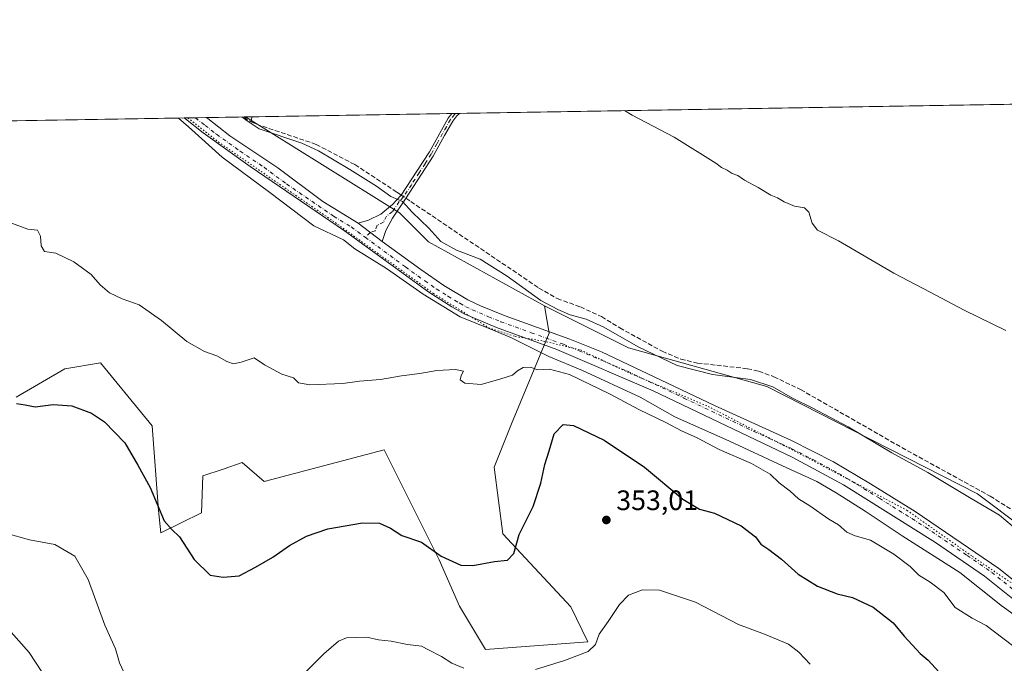
# Model space of a CAD drawing. Units: metres. Extents: x 615675 to 619167, y 4643789 to 4646159.
# Drawn here: x 616954 to 617305, y 4645930 to 4646159 of the extents above; entities that cross this region are included whole.
import ezdxf

# ---------------------------------------------------------------- set-up
doc = ezdxf.new("R2010")
doc.units = ezdxf.units.M
doc.header["$MEASUREMENT"] = 0
for name, pattern in [('DGN Style 3', [2.307223458686699, 1.648016756204785, -0.6592067024819142]), ('DGN Style 4', [2.6384748266838614, 1.318413404963828, -0.6592067024819142, 0.001648016756204785, -0.6592067024819142]), ('DGN Style 5', [1.1536117293433497, 0.4944050268614355, -0.6592067024819142])]:
    doc.linetypes.add(name, pattern=pattern)
for name, color, linetype, lineweight in [('Camino Cxs', 7, 'Continuous', 0), ('Camino eje', 30, 'DGN Style 4', 13), ('Comarca CxS', 21, 'Continuous', 0), ('Comunidad Autónoma CxS', 142, 'Continuous', 0), ('Corriente artificial lineal', 4, 'DGN Style 3', 13), ('Corriente artificial lineal oculto', 135, 'DGN Style 4', 13), ('Cultivos herbáceos CxS', 92, 'Continuous', 0), ('Cultivos leñosos CxS', 92, 'Continuous', 0), ('Curva de nivel maestra', 30, 'Continuous', 30), ('Curva de nivel normal', 30, 'Continuous', 0), ('Espacio natural protegido', 121, 'Continuous', 13), ('Espacio natural protegido CxS', 121, 'Continuous', 0), ('Matorral CxS', 135, 'Continuous', 0), ('Municipio CxS', 4, 'Continuous', 0), ('Pista no pavimentada Cxs', 111, 'Continuous', 0), ('Pista no pavimentada eje', 91, 'DGN Style 4', 0), ('Provincia CxS', 1, 'Continuous', 0), ('Punto de cota en terreno', 7, 'Continuous', 0), ('Rótulo de punto de cota en terreno', 7, 'Continuous', 0), ('Vía pecuaria eje', 92, 'DGN Style 5', 0)]:
    doc.layers.add(name, color=color, linetype=linetype, lineweight=lineweight)
doc.styles.add('Style-Arial', font='txt')

# ---------------------------------------------------------------- blocks, each defined once
blk = doc.blocks.new('5PATER')
at = {"layer": 'Punto de cota en terreno', "linetype": 'Continuous', "lineweight": 0}
h = blk.add_hatch(color=51, dxfattribs=at)
edge = h.paths.add_edge_path()
edge.add_ellipse((0, 0), major_axis=(-0.1095731443231308, -0.1110710700762829), ratio=0.9994222409660322, start_angle=0, end_angle=360)

msp = doc.modelspace()

# ---------------------------------------------------------------- linework, layer by layer
at = {"layer": 'Camino Cxs', "color": 7, "linetype": 'Continuous', "lineweight": 0, "extrusion": (0.1260842321344743, 0.002085396594548018, 0.9920173473927276), "elevation": 87831.55251904309, "flags": 128}
msp.add_lwpolyline([(4635284.822762745, -688277.3460959402), (4635284.822762744, -688280.2049046466)], dxfattribs=at)
at = {"layer": 'Camino Cxs', "color": 7, "linetype": 'Continuous', "lineweight": 0, "extrusion": (-0.006381429731490567, 0.004935871118329722, 0.9999674567359107), "elevation": 19336.81877582293, "flags": 128}
msp.add_lwpolyline([(617072.8891161367, 4646041.081739277), (617064.3687350677, 4646047.671819553)], dxfattribs=at)
at = {"layer": 'Camino Cxs', "color": 7, "linetype": 'Continuous', "lineweight": 0}
msp.add_polyline3d([(617083.2701000003, 4646079.9301, 342.2516999999934), (617074.7500999998, 4646086.520099999, 342.1647999999986), (617078.3901000004, 4646087.5801, 341.897100000002), (617082.8800999997, 4646089.7401, 341.396900000007), (617087.0201000003, 4646093.110099999, 340.5062000000034), (617090.0900999998, 4646096.460100001, 339.8950000000041), (617095.6901000004, 4646105.0101, 338.7090000000026), (617100.1201, 4646111.9101, 338.2160000000004), (617106.8101000005, 4646123.970100001, 337.7716999999975), (617108.0876000002, 4646125.5869, 337.6339000000008), (617110.9231000004, 4646125.6338, 337.2734000000055), (617109.9801000003, 4646124.8101, 337.4150999999983), (617108.4501, 4646122.880100001, 337.6493000000046), (617105.5800999999, 4646117.700099999, 338.1303000000044), (617101.5000999998, 4646110.4001, 338.2271000000038), (617097.3400999998, 4646103.940099999, 338.6445999999996), (617091.6501000002, 4646095.2401, 339.8620999999985), (617086.9301000005, 4646088.3301, 340.9811999999947), (617084.5900999998, 4646083.960100001, 341.7210000000051)], close=True, dxfattribs=at)
for points in [[(617074.7500999998, 4646086.520099999, 342.1647999999986), (617078.3901000004, 4646087.5801, 341.897100000002), (617082.8800999997, 4646089.7401, 341.396900000007), (617087.0201000003, 4646093.110099999, 340.5062000000034), (617090.0900999998, 4646096.460100001, 339.8950000000041), (617095.6901000004, 4646105.0101, 338.7090000000026), (617100.1201, 4646111.9101, 338.2160000000004), (617106.8101000005, 4646123.970100001, 337.7716999999975), (617108.0875000004, 4646125.5869, 337.6339000000008)], [(617110.9231000004, 4646125.6338, 337.2734000000055), (617109.9801000003, 4646124.8101, 337.4150999999983), (617108.4501, 4646122.880100001, 337.6493000000046), (617105.5800999999, 4646117.700099999, 338.1303000000044), (617101.5000999998, 4646110.4001, 338.2271000000038), (617097.3400999998, 4646103.940099999, 338.6445999999996), (617091.6501000002, 4646095.2401, 339.8620999999985), (617086.9301000005, 4646088.3301, 340.9811999999947), (617084.5900999998, 4646083.960100001, 341.7210000000051), (617083.2701000003, 4646079.9301, 342.2516999999934)]]:
    msp.add_polyline3d(points, dxfattribs=at)
at = {"layer": 'Camino eje', "color": 30, "linetype": 'DGN Style 4', "lineweight": 13}
msp.add_polyline3d([(617109.4857999999, 4646125.609999999, 337.4562000000006), (617109.0351, 4646125.200099999, 337.5233000000007), (617107.6300999997, 4646123.425100001, 337.7357999999949), (617106.1951000001, 4646120.835100001, 337.9278999999952), (617102.8501000004, 4646114.8051, 338.1787999999942), (617100.8101000005, 4646111.155099999, 338.2284000000073), (617098.5950999996, 4646107.7051, 338.4072000000015), (617096.5151000004, 4646104.475099999, 338.6872000000003), (617093.7150999998, 4646100.200099999, 339.3029999999999), (617090.8701, 4646095.850099999, 339.8839000000008), (617089.3350999998, 4646094.175100001, 340.141300000003), (617086.9751000004, 4646090.720100001, 340.7498000000051), (617084.9051000001, 4646089.0351, 341.1689999999944), (617083.7351000002, 4646086.850099999, 341.4671999999992), (617081.4901000002, 4646085.770099999, 341.7961000000068), (617080.8300999999, 4646083.755100001, 342.0504999999976), (617079.0100999996, 4646083.225099999, 342.2090999999928), (617077.3013000004, 4646081.4715, 342.4135999999999)], dxfattribs=at)
at = {"layer": 'Comarca CxS', "color": 21, "linetype": 'Continuous', "lineweight": 0, "flags": 128}
msp.add_lwpolyline([(619166.9200008744, 4643845.86998359), (615712.5200008493, 4643788.769983586), (615674.87000085, 4646101.879983565), (617010.6303000002, 4646123.974800001), (619128.100000874, 4646158.999983565), (619165.355899999, 4643939.0656)], close=True, dxfattribs=at)
at = {"layer": 'Comunidad Autónoma CxS', "color": 142, "linetype": 'Continuous', "lineweight": 0, "flags": 128}
msp.add_lwpolyline([(619166.9200008744, 4643845.86998359), (615712.5200008493, 4643788.769983586), (615674.87000085, 4646101.879983565), (617010.6303000002, 4646123.974800001), (619128.100000874, 4646158.999983565), (619165.355899999, 4643939.0656)], close=True, dxfattribs=at)
at = {"layer": 'Corriente artificial lineal', "color": 4, "linetype": 'DGN Style 3', "lineweight": 13, "extrusion": (0.1180027802571992, 0.1021440554773948, 0.9877458862390682), "elevation": 547721.5999670328, "flags": 128}
msp.add_lwpolyline([(3109034.712459581, -3464261.382685748), (3109033.036471704, -3464261.576187793), (3109031.769557268, -3464262.180401129)], dxfattribs=at)
at = {"layer": 'Corriente artificial lineal', "color": 4, "linetype": 'DGN Style 3', "lineweight": 13, "extrusion": (0.0254392157624277, 0.1946937627476138, 0.9805341325260271), "elevation": 920601.3355836004, "flags": 128}
msp.add_lwpolyline([(-9877.605330716124, -4595605.026933782), (-9877.605330716124, -4595606.83188582)], dxfattribs=at)
at = {"layer": 'Corriente artificial lineal', "color": 4, "linetype": 'DGN Style 3', "lineweight": 13}
for points in [[(617036.5705000004, 4646122.652799999, 339.9245999999985), (617038.5401, 4646121.780099999, 339.8169000000053), (617059.7901, 4646114.5701, 339.6570999999968), (617073.6001000004, 4646107.370100001, 339.1402999999991), (617087.9700999996, 4646097.950099999, 339.7194000000018), (617089.1700999998, 4646097.1601, 339.7963000000018), (617090.1268999996, 4646096.5163, 339.8181000000041)], [(617091.7642999999, 4646095.4147, 339.8303000000014), (617093.5100999996, 4646094.2401, 339.7329000000027), (617139.2100999998, 4646063.4001, 339.0305999999982), (617145.7401000002, 4646059.670100001, 339.036500000002), (617153.9901000002, 4646056.6501, 338.9078000000009), (617161.5201000003, 4646053.220100001, 339.0476000000053), (617168.0601000005, 4646049.190099999, 338.9358999999968), (617183.1700999998, 4646040.870100001, 339.0761000000057), (617189.7801000001, 4646038.0701, 338.8864000000031), (617195.7401000002, 4646036.6801, 338.906799999997), (617213.5100999996, 4646034.670100001, 338.8660999999993), (617217.6101000002, 4646033.790100001, 338.8172999999952), (617222.9801000003, 4646031.800100001, 338.7550000000047), (617232.5000999998, 4646027.2301, 338.6061000000045), (617268.5900999998, 4646006.5601, 338.6683000000049), (617300.0601000005, 4645989.270099999, 338.5083000000013), (617308.6401000004, 4645983.9001, 338.7274999999936), (617313.9901000002, 4645979.380100001, 338.8242000000027), (617319.9700999996, 4645972.4801, 338.9529999999941), (617320.8810999999, 4645971.573899999, 339.0133999999962)]]:
    msp.add_polyline3d(points, dxfattribs=at)
at = {"layer": 'Corriente artificial lineal oculto', "color": 135, "linetype": 'DGN Style 4', "lineweight": 13, "extrusion": (-0.005129125329699987, 0.003450741703795263, 0.9999808920449661), "elevation": 13207.15801483476, "flags": 128}
msp.add_lwpolyline([(617083.7525490584, 4646078.603756713), (617085.3899900957, 4646077.502150154)], dxfattribs=at)
at = {"layer": 'Cultivos herbáceos CxS', "color": 92, "linetype": 'Continuous', "lineweight": 0, "extrusion": (0.03959207425102685, 0.0006548985602732748, 0.9992157118282204), "elevation": 27813.75895053566, "flags": 128}
msp.add_lwpolyline([(4635283.821548162, -692971.9626622229), (4635283.821548162, -693212.3970921641)], dxfattribs=at)
at = {"layer": 'Cultivos herbáceos CxS', "color": 92, "linetype": 'Continuous', "lineweight": 0, "extrusion": (0.01850707795178649, -0.9993831668949726, 0.02984583375719355), "elevation": -4631828.802391511, "flags": 128}
msp.add_lwpolyline([(702931.4616543713, 138645.0306654577), (702934.1336147742, 138644.8539867498), (702935.4479912722, 138644.7656473958)], dxfattribs=at)
at = {"layer": 'Cultivos herbáceos CxS', "color": 92, "linetype": 'Continuous', "lineweight": 0, "extrusion": (0.09466191169982757, 0.001563599204236814, 0.9955082509104898), "elevation": 66013.32956856572, "flags": 128}
msp.add_lwpolyline([(4635300.071210272, -690517.3132550648), (4635300.071210272, -690521.3153749792)], dxfattribs=at)
at = {"layer": 'Cultivos herbáceos CxS', "color": 92, "linetype": 'Continuous', "lineweight": 0, "extrusion": (0.1322013104200863, 0.002186651577599027, 0.9912204760183732), "elevation": 92069.22860883028, "flags": 128}
msp.add_lwpolyline([(4635284.401331034, -687637.9663387204), (4635284.401331034, -687651.4356185116)], dxfattribs=at)
at = {"layer": 'Cultivos herbáceos CxS', "color": 92, "linetype": 'Continuous', "lineweight": 0, "extrusion": (0.1709450556371361, 0.00284216513404579, 0.9852764637656617), "elevation": 119019.0148301849, "flags": 128}
msp.add_lwpolyline([(4635224.822342326, -683906.4566430465), (4635224.822342327, -683907.0000174197)], dxfattribs=at)
at = {"layer": 'Cultivos herbáceos CxS', "color": 92, "linetype": 'Continuous', "lineweight": 0}
for points in [[(616772.5171999997, 4646120.0362, 351.9943999999959), (617034.5839999998, 4646124.371099999, 339.9562000000006), (617089.4641000004, 4646090.230699999, 340.4597000000067), (617090.6948999995, 4646088.999100001, 340.5090999999957), (617091.2943000002, 4646088.399900001, 340.5378999999957), (617099.7768999999, 4646079.9147, 340.7540000000009), (617141.1262999997, 4646057.0875, 340.1117999999988), (617142.8627000004, 4646047.306500001, 342.055600000007), (617129.3810999999, 4646015.062899999, 346.9339000000036), (617123.1936999997, 4645999.587900001, 347.5918999999994), (617126.2871000003, 4645975.8597, 349.1490000000049), (617150.5197000002, 4645949.8431, 353.070200000002), (617156.5839000001, 4645937.3049, 354.459799999997), (617120.0981000002, 4645934.592700001, 353.2099000000017), (617110.8173000002, 4645950.067500001, 351.7593999999954), (617103.5985000003, 4645966.5745, 350.0274000000064), (617084.0047000004, 4646005.7775, 346.1143000000012), (617041.2729000002, 4645994.473900001, 347.9633000000031), (617033.4448999995, 4646001.192500001, 347.5375000000058), (617026.5768999998, 4645998.9033, 347.9373999999953), (617019.3104999998, 4645996.4813, 348.0176999999967), (617018.8391000004, 4645983.2895, 349.1766999999964), (617004.3419000005, 4645976.155900001, 350.5141000000003), (617003.5656000003, 4645984.111300001, 350.0669999999955), (617001.3302999996, 4646014.336300001, 347.9275000000052), (616982.9414999997, 4646036.726100001, 347.0991000000067), (616970.2302999999, 4646034.669500001, 347.8117999999959), (616952.7731, 4646024.486300001, 349.4180999999954)], [(617034.5839000001, 4646124.371200001, 339.9562000000006), (617089.4641000004, 4646090.230699999, 340.4597000000067), (617090.6948999995, 4646088.999100001, 340.5090999999957), (617091.2943000002, 4646088.399900001, 340.5378999999957), (617099.7768999999, 4646079.9147, 340.7540000000009), (617141.1262999997, 4646057.0875, 340.1117999999988)], [(616952.7731, 4646024.486300001, 349.4180999999954), (616970.2302999999, 4646034.669500001, 347.8117999999959), (616982.9414999997, 4646036.726100001, 347.0991000000067), (617001.3302999996, 4646014.336300001, 347.9275000000052), (617003.5656000003, 4645984.111300001, 350.0669999999955), (617004.3419000005, 4645976.155900001, 350.5141000000003), (617018.8391000004, 4645983.2895, 349.1766999999964), (617019.3104999998, 4645996.4813, 348.0176999999967), (617026.5768999998, 4645998.9033, 347.9373999999953), (617033.4448999995, 4646001.192500001, 347.5375000000058), (617041.2729000002, 4645994.473900001, 347.9633000000031), (617084.0047000004, 4646005.7775, 346.1143000000012), (617103.5985000003, 4645966.5745, 350.0274000000064), (617110.8173000002, 4645950.067500001, 351.7593999999954), (617120.0981000002, 4645934.592700001, 353.2099000000017), (617156.5839000001, 4645937.3049, 354.459799999997), (617150.5197000002, 4645949.8431, 353.070200000002), (617126.2871000003, 4645975.8597, 349.1490000000049), (617123.1936999997, 4645999.587900001, 347.5918999999994), (617129.3810999999, 4646015.062899999, 346.9339000000036), (617142.8627000004, 4646047.306500001, 342.055600000007), (617141.1262999997, 4646057.0875, 340.1117999999988)]]:
    msp.add_polyline3d(points, dxfattribs=at)
at = {"layer": 'Cultivos leñosos CxS', "color": 92, "linetype": 'Continuous', "lineweight": 0, "extrusion": (0.02419504835679597, 0.0004002160063467264, 0.9997071768583842), "elevation": 17127.78627272676, "flags": 128}
msp.add_lwpolyline([(4635283.763849756, -693657.3195046), (4635283.763849756, -693977.8867078539)], dxfattribs=at)
at = {"layer": 'Cultivos leñosos CxS', "color": 92, "linetype": 'Continuous', "lineweight": 0, "extrusion": (0.1715802541633372, 0.002834245413565626, 0.9851660689620712), "elevation": 119374.1207528245, "flags": 128}
msp.add_lwpolyline([(4635299.544675496, -683338.4334632669), (4635299.544675496, -683340.6828325235)], dxfattribs=at)
at = {"layer": 'Cultivos leñosos CxS', "color": 92, "linetype": 'Continuous', "lineweight": 0, "extrusion": (0.02675485493114935, 0.000442562751471595, 0.9996419268297145), "elevation": 18904.38027368291, "flags": 128}
msp.add_lwpolyline([(4635283.650285221, -693537.7741647562), (4635283.650285221, -693609.0972557839)], dxfattribs=at)
at = {"layer": 'Cultivos leñosos CxS', "color": 92, "linetype": 'Continuous', "lineweight": 0, "extrusion": (0.09099905673499714, 0.001503417352011011, 0.9958498438065885), "elevation": 63477.58004406004, "flags": 128}
msp.add_lwpolyline([(4635297.632988754, -690863.1734515755), (4635297.632988754, -690864.5776701089)], dxfattribs=at)
at = {"layer": 'Cultivos leñosos CxS', "color": 92, "linetype": 'Continuous', "lineweight": 0, "extrusion": (0.09094193088014381, 0.001505786854072216, 0.9958550586374211), "elevation": 63453.33790154279, "flags": 128}
msp.add_lwpolyline([(4635272.360501761, -691036.3464509539), (4635272.360501761, -691037.7900315338)], dxfattribs=at)
at = {"layer": 'Cultivos leñosos CxS', "color": 92, "linetype": 'Continuous', "lineweight": 0}
msp.add_polyline3d([(617550.8294000002, 4645983.546700001, 329.1432999999961), (617412.8628000002, 4646101.2203, 331.0368000000017), (617406.6113, 4646092.265500001, 331.0562999999966), (617376.1841000002, 4646049.2707, 332.1943000000028), (617343.7725000001, 4645997.0153, 334.3497999999963), (617332.8361999998, 4645997.652100001, 335.6929999999993), (617318.6253000004, 4645971.321699999, 339.3788999999961), (617311.7770999996, 4645977.801100001, 339.430600000007), (617295.5551000005, 4645990.0593, 338.9070999999968), (617220.4342999998, 4646028.3325, 340.118100000007), (617171.1047, 4646042.092300001, 340.4851999999955), (617141.1262999997, 4646057.0875, 340.1117999999988), (617099.7768999999, 4646079.9147, 340.7540000000009), (617091.2943000002, 4646088.399900001, 340.5378999999957), (617090.6948999995, 4646088.999100001, 340.5090999999957), (617089.4641000004, 4646090.230699999, 340.4597000000067), (617034.5839999998, 4646124.371099999, 339.9562000000006), (617687.2178999997, 4646135.166300001, 326.4032000000007)], close=True, dxfattribs=at)
for points in [[(617034.5839000001, 4646124.371200001, 339.9562000000006), (617089.4641000004, 4646090.230699999, 340.4597000000067), (617090.6948999995, 4646088.999100001, 340.5090999999957), (617091.2943000002, 4646088.399900001, 340.5378999999957), (617099.7768999999, 4646079.9147, 340.7540000000009), (617141.1262999997, 4646057.0875, 340.1117999999988)], [(617141.1262999997, 4646057.0875, 340.1117999999988), (617171.1047, 4646042.092300001, 340.4851999999955), (617220.4342999998, 4646028.3325, 340.118100000007), (617295.5551000005, 4645990.0593, 338.9070999999968), (617311.7770999996, 4645977.801100001, 339.430600000007), (617318.6253000004, 4645971.321699999, 339.3788999999961)]]:
    msp.add_polyline3d(points, dxfattribs=at)
at = {"layer": 'Curva de nivel maestra', "color": 30, "linetype": 'Continuous', "lineweight": 30, "elevation": 350.0000000000001, "flags": 128}
msp.add_lwpolyline([(616952.8899999997, 4646022.220100001), (616956.0099999999, 4646021.780099999), (616959.6399999997, 4646021.100099999), (616966.0599999996, 4646021.950099999), (616972.6799999997, 4646021.4801), (616979.7100000001, 4646018.8101), (616984.2599999999, 4646015.700099999), (616991.5099999999, 4646008.280099999), (616996.1699999999, 4646000.280099999), (617000.5700000003, 4645992.290100001), (617005.6399999997, 4645980.420100001), (617008.3399999999, 4645977.3301), (617011.0999999996, 4645974.780099999), (617016.2999999998, 4645966.7301), (617021.9699999997, 4645961.090100001), (617026.6399999997, 4645960.440099999), (617032.2800000003, 4645960.850099999), (617038.1699999999, 4645963.970100001), (617044.2800000003, 4645967.5701), (617050.3099999996, 4645971.670100001), (617056.3099999996, 4645974.950099999), (617063.9800000006, 4645977.610099999), (617076.3099999996, 4645979.710100001), (617082.3099999996, 4645979.6801), (617086.3099999996, 4645977.8201), (617090.2699999996, 4645975.300100001), (617097.2699999996, 4645972.9101), (617104.3099999996, 4645967.880100001), (617111.3099999996, 4645964.690099999), (617115.6399999997, 4645964.5001), (617123.3099999996, 4645965.970100001), (617128.0099999999, 4645966.4801), (617130.2300000006, 4645968.890100001), (617132.1399999997, 4645975.630100001), (617137.1100000005, 4645985.5601), (617139.9000000004, 4645993.9101), (617141.3200000003, 4646000.4801), (617142.8799999999, 4646005.360099999), (617144.6600000003, 4646011.4101), (617147.8399999999, 4646014.8201), (617151.4900000002, 4646014.4801), (617162.4000000004, 4646009.1801), (617176.8399999999, 4645999.5801), (617190.5300000003, 4645988.1801), (617196.4900000002, 4645984.5701), (617201.7300000006, 4645983.170100001), (617211.2599999999, 4645978.700099999), (617216.3499999996, 4645974.790100001), (617218.3200000003, 4645972.100099999), (617221.1699999999, 4645970.280099999), (617225.7199999997, 4645966.8301), (617231.5800000001, 4645961.5101), (617238.4699999997, 4645957.200099999), (617245.5499999998, 4645954.420100001), (617250.9800000006, 4645953.1501), (617258.3899999997, 4645949.6801), (617265.4199999999, 4645944.1801), (617269.3499999996, 4645939.4001), (617275.1200000001, 4645933.170100001), (617277.9699999997, 4645930.850099999), (617281.7699999996, 4645926.6601)], dxfattribs=at)
at = {"layer": 'Curva de nivel normal', "color": 30, "linetype": 'Continuous', "lineweight": 0, "flags": 128}
for points, elevation in [([(617169.7356000004, 4646126.606799999), (617172.4600000001, 4646125.0101), (617187.3700000001, 4646117.200099999), (617202.2199999997, 4646107.840100001), (617204.3099999996, 4646106.3201), (617206.2599999999, 4646105.340100001), (617208.0899999999, 4646104.2401), (617210.1500000004, 4646103.440099999), (617212.4199999999, 4646101.880100001), (617217.3399999999, 4646099.220100001), (617221.8200000003, 4646096.550100001), (617224.2800000003, 4646095.5701), (617226.5700000003, 4646094.0801), (617230.29, 4646092.5701), (617233.8200000003, 4646091.970100001), (617235.4000000004, 4646090.470100001), (617236.6399999997, 4646086.5601), (617238.54, 4646084.020099999), (617245.9400000004, 4646080.190099999), (617265.6600000003, 4646068.7601), (617278.6399999997, 4646061.9001), (617290.7400000002, 4646055.520099999), (617305.6399999997, 4646048.2401)], 335), ([(617312.4400000004, 4645974.890100001), (617303.4000000004, 4645982.520099999), (617292.7100000001, 4645988.8201), (617277.8499999996, 4645997.630100001), (617264.9600000001, 4646004.7401), (617249.4500000002, 4646013.9001), (617236.8600000005, 4646020.640100001), (617229.5999999996, 4646024.1601), (617222.5800000001, 4646028.2501), (617214.6399999997, 4646030.780099999), (617201.1100000005, 4646032.6501), (617188.5199999996, 4646035.7501), (617174.5300000003, 4646042.4801), (617162.3200000003, 4646049.520099999), (617156, 4646052.3201), (617150.3399999999, 4646053.840100001), (617145.9500000002, 4646055.7301), (617139.8399999999, 4646058.960100001), (617127.8399999999, 4646067.620100001), (617118.2300000006, 4646073.6801), (617109.7999999998, 4646076.9101), (617104.1699999999, 4646079.950099999), (617099.9400000004, 4646084.720100001), (617094, 4646090.450099999), (617090.5899999999, 4646094.2601), (617086.3499999996, 4646096.020099999), (617081.2300000006, 4646099.6601), (617071.7199999997, 4646105.5801), (617060.5499999998, 4646112.340100001), (617054.6600000003, 4646115.0001), (617039.4500000002, 4646120.1501), (617035.1500000004, 4646123.0101), (617033.2846999997, 4646124.3498)], 340), ([(617311.0099999999, 4645933.7601), (617298.6399999997, 4645943.220100001), (617293.6399999997, 4645945.7601), (617287.5599999996, 4645949.590100001), (617283.5700000003, 4645954.890100001), (617278.6399999997, 4645958.620100001), (617274.5999999996, 4645961.0701), (617271.5, 4645964.2401), (617265.7699999996, 4645968.600099999), (617257.4100000003, 4645973.530099999), (617251.8899999997, 4645975.1801), (617249, 4645976.4901), (617245.9500000002, 4645979.0001), (617242.5899999999, 4645981.0801), (617235.7999999998, 4645985.800100001), (617231.7100000001, 4645988.340100001), (617228.8099999996, 4645991.040100001), (617224.8600000005, 4645994.0601), (617221.6600000003, 4645997.100099999), (617214.9800000006, 4646000.840100001), (617203.4100000003, 4646005.920100001), (617195.3700000001, 4646010.1501), (617190.29, 4646012.4001), (617184.4000000004, 4646015.5101), (617174.8499999996, 4646020.0801), (617164.5700000003, 4646025.5801), (617150.0999999996, 4646032.6501), (617142.9600000001, 4646034.4801), (617138.6399999997, 4646034.3201), (617136.1399999997, 4646035.220100001), (617133.5899999999, 4646035.110099999), (617131.5, 4646033.950099999), (617129.8099999996, 4646032.3201), (617125.6399999997, 4646031.0601), (617118.5599999996, 4646029.0801), (617112.7199999997, 4646029.550100001), (617111.1100000005, 4646030.7401), (617111.5099999999, 4646032.190099999), (617112.3300000001, 4646033.8201), (617109.4400000004, 4646034.4001), (617102.75, 4646034.0601), (617096.7400000002, 4646032.920100001), (617090.1699999999, 4646032.100099999), (617082.6600000003, 4646030.840100001), (617075.2800000003, 4646030.170100001), (617069.2800000003, 4646029.420100001), (617057.5099999999, 4646028.960100001), (617053.5199999996, 4646029.640100001), (617051.6399999997, 4646031.420100001), (617047.5899999999, 4646032.700099999), (617041.3099999996, 4646036.0101), (617037.6399999997, 4646038.520099999), (617032.9800000006, 4646037.050100001), (617030.3099999996, 4646036.420100001), (617027.9800000006, 4646037.200099999), (617024.3099999996, 4646039.2601), (617019.9800000006, 4646040.8201), (617013.6399999997, 4646044.360099999), (617004.6399999997, 4646051.870100001), (616996.6399999997, 4646057.390100001), (616990.5599999996, 4646059.610099999), (616986.04, 4646061.710100001), (616982.8099999996, 4646064.550100001), (616979.54, 4646068.190099999), (616973.3399999999, 4646072.7501), (616967.0099999999, 4646075.780099999), (616962.8700000001, 4646076.4301), (616961.6900000004, 4646078.4101), (616961.4699999997, 4646081.8301), (616960.4299999997, 4646083.9901), (616956.9600000001, 4646084.4001), (616950.1500000004, 4646086.870100001)], 345), ([(616992.1500000004, 4645924.4801), (616989.7000000002, 4645929.940099999), (616988.2000000002, 4645934.8101), (616984.4500000002, 4645943.280099999), (616978.5, 4645959.550100001), (616973.6900000004, 4645967.920100001), (616966.5999999996, 4645972.050100001), (616957.6100000005, 4645973.710100001), (616949.1200000001, 4645976.110099999)], 355.0000000000001), ([(617235.9100000003, 4645929.4301), (617231.8700000001, 4645933.7401), (617228.1900000004, 4645936.520099999), (617219.5599999996, 4645940.120100001), (617210.3600000005, 4645943.5701), (617195.0199999996, 4645951.5101), (617182.2000000002, 4645955.7401), (617176.1699999999, 4645955.9101), (617171.1600000003, 4645954.020099999), (617167.9199999999, 4645950.700099999), (617163.9100000003, 4645944.6601), (617160.7199999997, 4645940.090100001), (617159.2999999998, 4645936.420100001), (617156.7100000001, 4645933.860099999), (617148.3200000003, 4645930.670100001), (617138.0199999996, 4645927.5601)], 355.0000000000001), ([(616951.04, 4645940.7501), (616957.4800000006, 4645933.5601), (616961.9600000001, 4645926.6601)], 360), ([(617112.3799999999, 4645928.030099999), (617108.1399999997, 4645929.790100001), (617104.4199999999, 4645932.140100001), (617099.8700000001, 4645934.550100001), (617097.3499999996, 4645935.790100001), (617092.29, 4645936.4101), (617086.5, 4645937.610099999), (617081.9699999997, 4645938.0801), (617077.79, 4645939.0101), (617074.1900000004, 4645938.860099999), (617070.6200000001, 4645938.7601), (617067.6799999997, 4645937.5601), (617062.4699999997, 4645933.030099999), (617053.6399999997, 4645924.1801)], 355.0000000000001)]:
    msp.add_lwpolyline(points, dxfattribs=dict(at, elevation=elevation))
at = {"layer": 'Espacio natural protegido', "color": 121, "linetype": 'Continuous', "lineweight": 13, "flags": 128}
msp.add_lwpolyline([(617010.6302597207, 4646123.974841419), (617010.6404000008, 4646123.9645), (617014.2304000005, 4646120.782500002), (617026.3084000018, 4646110.017500001), (617043.2994000001, 4646097.432600002), (617058.9114000004, 4646085.621600002), (617069.4704000007, 4646080.578599999), (617073.5894000013, 4646077.3696), (617084.8664000016, 4646070.418600002), (617097.8684000011, 4646061.167699998), (617111.1545000006, 4646053.182700003), (617123.4925000013, 4646048.123700002), (617129.4086000016, 4646045.659700003), (617142.7376000012, 4646038.997700003), (617154.6977000004, 4646034.0697), (617175.3187999997, 4646024.495600002), (617187.6119000005, 4646017.534700002), (617207.1100000015, 4646008.859600003), (617225.9691000019, 4646000.062599998), (617238.2951000015, 4645994.496600002), (617245.1931000019, 4645990.502599998), (617255.4612000014, 4645983.939599999), (617268.7271999998, 4645975.067700001), (617289.2681999999, 4645962.0697), (617304.4932000021, 4645950.007800002), (617304.7442000012, 4645949.878800001), (617317.8642000017, 4645940.246800002)], dxfattribs=at)
at = {"layer": 'Espacio natural protegido CxS', "color": 121, "linetype": 'Continuous', "lineweight": 0, "flags": 128}
msp.add_lwpolyline([(615674.87000085, 4646101.879983565), (617010.6303000002, 4646123.974800001), (617010.6404000003, 4646123.964500001), (617014.2303999999, 4646120.782500001), (617026.3084000013, 4646110.0175), (617043.2993999998, 4646097.432600001), (617058.9114, 4646085.621600001), (617069.4704000001, 4646080.578600001), (617073.5894000008, 4646077.3696), (617084.8663999988, 4646070.418600001), (617097.8684000005, 4646061.167699999), (617111.1545000002, 4646053.182700002), (617123.4925000007, 4646048.1237), (617129.4085999987, 4646045.659700002), (617142.7376000006, 4646038.997700001), (617154.6976999998, 4646034.0697), (617175.3187999991, 4646024.495600001), (617187.6118999999, 4646017.534700001), (617207.1100000008, 4646008.859600001), (617225.9691000013, 4646000.0626), (617238.2950999987, 4645994.496600001), (617245.193099999, 4645990.502599999), (617255.4612000008, 4645983.9396), (617268.7271999993, 4645975.067700001), (617289.2681999994, 4645962.0697), (617304.4931999993, 4645950.007800001), (617304.7442000007, 4645949.8788), (617317.864199999, 4645940.246800001)], dxfattribs=at)
at = {"layer": 'Matorral CxS', "color": 135, "linetype": 'Continuous', "lineweight": 0}
for points in [[(616952.7731, 4646024.486300001, 349.4180999999954), (616970.2302999999, 4646034.669500001, 347.8117999999959), (616982.9414999997, 4646036.726100001, 347.0991000000067), (617001.3302999996, 4646014.336300001, 347.9275000000052), (617003.5656000003, 4645984.111300001, 350.0669999999955), (617004.3419000005, 4645976.155900001, 350.5141000000003), (617018.8391000004, 4645983.2895, 349.1766999999964), (617019.3104999998, 4645996.4813, 348.0176999999967), (617026.5768999998, 4645998.9033, 347.9373999999953), (617033.4448999995, 4646001.192500001, 347.5375000000058), (617041.2729000002, 4645994.473900001, 347.9633000000031), (617084.0047000004, 4646005.7775, 346.1143000000012), (617103.5985000003, 4645966.5745, 350.0274000000064), (617110.8173000002, 4645950.067500001, 351.7593999999954), (617120.0981000002, 4645934.592700001, 353.2099000000017), (617156.5839000001, 4645937.3049, 354.459799999997), (617150.5197000002, 4645949.8431, 353.070200000002), (617126.2871000003, 4645975.8597, 349.1490000000049), (617123.1936999997, 4645999.587900001, 347.5918999999994), (617129.3810999999, 4646015.062899999, 346.9339000000036), (617142.8627000004, 4646047.306500001, 342.055600000007), (617141.1262999997, 4646057.0875, 340.1117999999988), (617171.1047, 4646042.092300001, 340.4851999999955), (617220.4342999998, 4646028.3325, 340.118100000007), (617295.5551000005, 4645990.0593, 338.9070999999968), (617311.7770999996, 4645977.801100001, 339.430600000007)], [(616952.7731, 4646024.486300001, 349.4180999999954), (616970.2302999999, 4646034.669500001, 347.8117999999959), (616982.9414999997, 4646036.726100001, 347.0991000000067), (617001.3302999996, 4646014.336300001, 347.9275000000052), (617003.5656000003, 4645984.111300001, 350.0669999999955), (617004.3419000005, 4645976.155900001, 350.5141000000003), (617018.8391000004, 4645983.2895, 349.1766999999964), (617019.3104999998, 4645996.4813, 348.0176999999967), (617026.5768999998, 4645998.9033, 347.9373999999953), (617033.4448999995, 4646001.192500001, 347.5375000000058), (617041.2729000002, 4645994.473900001, 347.9633000000031), (617084.0047000004, 4646005.7775, 346.1143000000012), (617103.5985000003, 4645966.5745, 350.0274000000064), (617110.8173000002, 4645950.067500001, 351.7593999999954), (617120.0981000002, 4645934.592700001, 353.2099000000017), (617156.5839000001, 4645937.3049, 354.459799999997), (617150.5197000002, 4645949.8431, 353.070200000002), (617126.2871000003, 4645975.8597, 349.1490000000049), (617123.1936999997, 4645999.587900001, 347.5918999999994), (617129.3810999999, 4646015.062899999, 346.9339000000036), (617142.8627000004, 4646047.306500001, 342.055600000007), (617141.1262999997, 4646057.0875, 340.1117999999988)], [(617141.1262999997, 4646057.0875, 340.1117999999988), (617171.1047, 4646042.092300001, 340.4851999999955), (617220.4342999998, 4646028.3325, 340.118100000007), (617295.5551000005, 4645990.0593, 338.9070999999968), (617311.7770999996, 4645977.801100001, 339.430600000007), (617318.6253000004, 4645971.321699999, 339.3788999999961)]]:
    msp.add_polyline3d(points, dxfattribs=at)
at = {"layer": 'Municipio CxS', "color": 4, "linetype": 'Continuous', "lineweight": 0, "flags": 128}
msp.add_lwpolyline([(619166.9200008744, 4643845.86998359), (615712.5200008493, 4643788.769983586), (615674.87000085, 4646101.879983565), (617010.6303000002, 4646123.974800001), (619128.100000874, 4646158.999983565), (619165.355899999, 4643939.0656)], close=True, dxfattribs=at)
at = {"layer": 'Pista no pavimentada Cxs', "color": 111, "linetype": 'Continuous', "lineweight": 0, "extrusion": (0.01656343455179777, -0.9998627641519052, 0.0003248051107093808), "elevation": -4635266.433608969, "flags": 128}
msp.add_lwpolyline([(693883.8613890512, 1848.070124620017), (693886.5333546567, 1847.894824610782), (693891.8318788448, 1847.396724584496)], dxfattribs=at)
at = {"layer": 'Pista no pavimentada Cxs', "color": 111, "linetype": 'Continuous', "lineweight": 0, "extrusion": (-0.006381429731490567, 0.004935871118329722, 0.9999674567359107), "elevation": 19336.81877582293, "flags": 128}
msp.add_lwpolyline([(617072.8891161367, 4646041.081739277), (617064.3687350677, 4646047.671819553)], dxfattribs=at)
at = {"layer": 'Pista no pavimentada Cxs', "color": 111, "linetype": 'Continuous', "lineweight": 0}
for points in [[(617309.3601000002, 4645951.700099999, 342.6184000000067), (617298.0900999998, 4645960.720100001, 342.6156000000047), (617280.6101000002, 4645972.720100001, 342.6389999999956), (617247.7901, 4645993.2501, 342.6625000000058), (617229.5201000003, 4646003.210100001, 342.7473000000027), (617179.9600999998, 4646026.840100001, 342.9799999999959), (617145.6300999997, 4646041.4901, 343.0385999999999), (617124.0201000003, 4646049.290100001, 342.8340999999928), (617112.5601000005, 4646054.2501, 342.7621000000072), (617108.1801000005, 4646056.6801, 342.7399000000005), (617099.9001000002, 4646061.940099999, 342.7296000000061), (617069.8601000002, 4646083.8101, 342.5996000000014), (617036.3000999996, 4646106.690099999, 342.5056000000041), (617019.4801000003, 4646118.7501, 342.4560999999958), (617013.1464999998, 4646123.626900001, 342.5051999999997), (617012.7301000003, 4646124.0097, 342.5117999999929), (617020.6995000001, 4646124.1414, 341.8383999999933), (617021.1003000002, 4646123.760299999, 341.8506999999955), (617028.9901000002, 4646117.6601, 341.9394999999931), (617046.0701000001, 4646106.220100001, 342.3317999999999), (617062.1101000002, 4646094.2501, 342.3222999999998), (617074.7500999998, 4646086.520099999, 342.1647999999986), (617083.2701000003, 4646079.9301, 342.2516999999934), (617097.0900999998, 4646069.960100001, 342.0978000000032), (617105.3201000001, 4646064.300100001, 342.2358999999997), (617113.8101000005, 4646059.2601, 342.3640000000014), (617118.3101000005, 4646057.0601, 342.3562999999995), (617127.2001, 4646053.5101, 342.2402000000002), (617150.1601, 4646045.2401, 342.3328000000038), (617161.4600999998, 4646040.690099999, 342.3981000000058), (617201.8000999996, 4646021.5601, 342.4060999999929), (617229.2401000002, 4646009.120100001, 342.2151000000013), (617244.2600999996, 4646001.460100001, 342.1128999999929), (617257.3901000004, 4645993.6801, 342.1315000000032), (617273.3201000001, 4645983.7501, 342.0840000000026), (617303.1501000002, 4645963.5101, 342.0264000000025), (617311.9797, 4645956.439300001, 342.165399999998)], [(617309.3601000002, 4645951.700099999, 342.6184000000067), (617298.0900999998, 4645960.720100001, 342.6156000000047), (617280.6101000002, 4645972.720100001, 342.6389999999956), (617247.7901, 4645993.2501, 342.6625000000058), (617229.5201000003, 4646003.210100001, 342.7473000000027), (617179.9600999998, 4646026.840100001, 342.9799999999959), (617145.6300999997, 4646041.4901, 343.0385999999999), (617124.0201000003, 4646049.290100001, 342.8340999999928), (617112.5601000005, 4646054.2501, 342.7621000000072), (617108.1801000005, 4646056.6801, 342.7399000000005), (617099.9001000002, 4646061.940099999, 342.7296000000061), (617069.8601000002, 4646083.8101, 342.5996000000014), (617036.3000999996, 4646106.690099999, 342.5056000000041), (617019.4801000003, 4646118.7501, 342.4560999999958), (617013.1464999998, 4646123.626900001, 342.5051999999997), (617012.7301000003, 4646124.009600001, 342.5117999999929)], [(617020.6995000001, 4646124.1414, 341.8383999999933), (617021.1003000002, 4646123.760299999, 341.8506999999955), (617028.9901000002, 4646117.6601, 341.9394999999931), (617046.0701000001, 4646106.220100001, 342.3317999999999), (617062.1101000002, 4646094.2501, 342.3222999999998), (617074.7500999998, 4646086.520099999, 342.1647999999986)], [(617083.2701000003, 4646079.9301, 342.2516999999934), (617097.0900999998, 4646069.960100001, 342.0978000000032), (617105.3201000001, 4646064.300100001, 342.2358999999997), (617113.8101000005, 4646059.2601, 342.3640000000014), (617118.3101000005, 4646057.0601, 342.3562999999995), (617127.2001, 4646053.5101, 342.2402000000002), (617150.1601, 4646045.2401, 342.3328000000038), (617161.4600999998, 4646040.690099999, 342.3981000000058), (617201.8000999996, 4646021.5601, 342.4060999999929), (617229.2401000002, 4646009.120100001, 342.2151000000013), (617244.2600999996, 4646001.460100001, 342.1128999999929), (617257.3901000004, 4645993.6801, 342.1315000000032), (617273.3201000001, 4645983.7501, 342.0840000000026), (617303.1501000002, 4645963.5101, 342.0264000000025), (617311.9797, 4645956.439200001, 342.165399999998)]]:
    msp.add_polyline3d(points, dxfattribs=at)
at = {"layer": 'Pista no pavimentada eje', "color": 91, "linetype": 'DGN Style 4', "lineweight": 0}
for points in [[(617016.716, 4646124.0755, 342.248900000006), (617020.1851000005, 4646121.3551, 342.2149999999965), (617024.2351000002, 4646118.2051, 342.1975999999996), (617032.6451000003, 4646112.175100001, 342.3672999999981), (617041.1851000005, 4646106.4551, 342.4122999999963), (617049.2050999999, 4646100.470100001, 342.4195999999938), (617065.9851000002, 4646089.030099999, 342.4554000000062), (617072.3051000005, 4646085.165100001, 342.3608999999997), (617077.3013000004, 4646081.4715, 342.4135999999999)], [(617077.3013000004, 4646081.4715, 342.4135999999999), (617091.5850999998, 4646070.9351, 342.3717000000034), (617098.4951, 4646065.950099999, 342.4565000000002), (617102.6101000002, 4646063.120100001, 342.4796000000061), (617106.7500999998, 4646060.4901, 342.5432000000001), (617110.9951, 4646057.970100001, 342.6083999999973), (617113.1851000005, 4646056.755100001, 342.6380999999965), (617115.4351000005, 4646055.655099999, 342.6067000000039), (617121.1651, 4646053.175100001, 342.6131000000024), (617125.6101000002, 4646051.4001, 342.5941000000021), (617136.4151, 4646047.5001, 342.7081999999937), (617147.8951000003, 4646043.3651, 342.7217999999993), (617153.5450999998, 4646041.090100001, 342.7378999999929), (617170.7100999998, 4646033.765100001, 342.8390999999974), (617190.8800999997, 4646024.200099999, 342.7035000000033), (617215.6601, 4646012.3851, 342.6343999999954), (617229.3800999997, 4646006.165100001, 342.5550999999978), (617236.8901000004, 4646002.335100001, 342.6435999999958), (617246.0251000002, 4645997.3551, 342.5494999999937), (617252.5900999998, 4645993.465100001, 342.4824999999983), (617260.5551000005, 4645988.5001, 342.4878999999929), (617276.9650999998, 4645978.235099999, 342.4720999999991), (617291.8800999997, 4645968.1151, 342.4287999999942), (617300.6201, 4645962.1151, 342.4109999999928), (617311.1750999996, 4645953.665100001, 342.4440000000032)]]:
    msp.add_polyline3d(points, dxfattribs=at)
at = {"layer": 'Provincia CxS', "color": 1, "linetype": 'Continuous', "lineweight": 0, "flags": 128}
msp.add_lwpolyline([(619166.9200008744, 4643845.86998359), (615712.5200008493, 4643788.769983586), (615674.87000085, 4646101.879983565), (617010.6303000002, 4646123.974800001), (619128.100000874, 4646158.999983565), (619165.355899999, 4643939.0656)], close=True, dxfattribs=at)
at = {"layer": 'Vía pecuaria eje', "color": 92, "linetype": 'DGN Style 5', "lineweight": 0}
msp.add_polyline3d([(617014.0365000004, 4646124.031300001, 342.4266000000061), (617024.9024999999, 4646115.429199999, 342.3782000000065), (617065.6484000003, 4646087.383400001, 342.5430000000051), (617101.6317999996, 4646061.4542, 342.6613999999972), (617121.2111000001, 4646049.283399999, 342.9501000000019), (617130.7361000003, 4646046.1084, 342.9887000000017), (617140.7904000003, 4646044.5208, 342.773000000001), (617154.0197999999, 4646041.345799999, 342.692200000005), (617172.0115, 4646032.879100001, 342.8923999999971), (617199.5284000002, 4646021.237299999, 342.5731999999989), (617231.2785999998, 4646004.833100001, 342.5531999999948), (617270.4371999997, 4645984.195699999, 342.2502999999998), (617293.7205999997, 4645967.7915, 342.3699999999953), (617308.5373000001, 4645957.737299999, 342.2936000000045)], dxfattribs=at)

# ---------------------------------------------------------------- block references
at = {"layer": 'Punto de cota en terreno', "color": 7, "linetype": 'Continuous', "lineweight": 0, "xscale": 10, "yscale": 10, "zscale": 10}
msp.add_blockref('5PATER', (617163.2300000006, 4645980.77, 353.0099999999948), dxfattribs=at)

# ---------------------------------------------------------------- texts
at = {"layer": 'Rótulo de punto de cota en terreno', "color": 7, "linetype": 'Continuous', "lineweight": 0, "style": 'Style-Arial'}
msp.add_text('353,01', height=7.000000000000002, dxfattribs=at).set_placement((617166.7577999998, 4645984.297800001))

doc.saveas('drawing.dxf')
